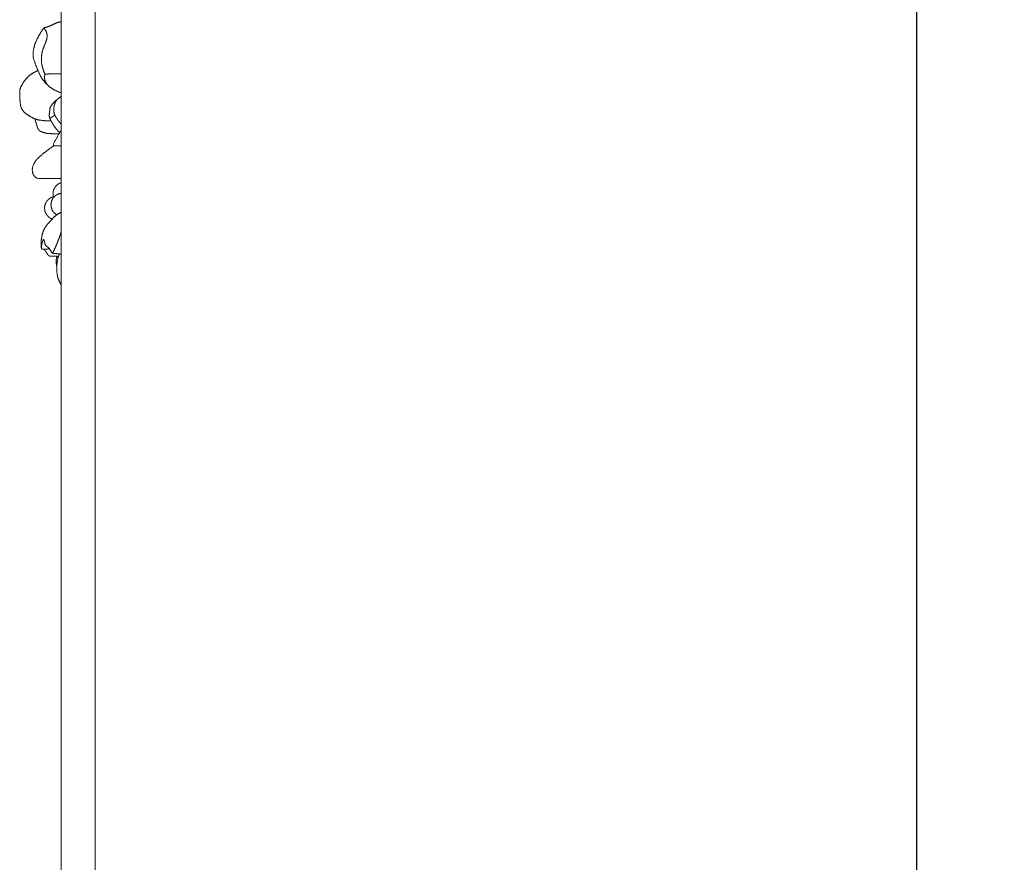
# Model space of a CAD drawing. Units: millimetres. Extents: x 5621 to 13363, y 1997 to 5322.
# Drawn here: x 6495 to 6669, y 4126 to 4274 of the extents above; entities that cross this region are included whole.
import ezdxf

# ---------------------------------------------------------------- set-up
doc = ezdxf.new("R2010")
doc.units = ezdxf.units.MM
doc.header["$PDMODE"] = 3
doc.layers.get('0').update_dxf_attribs({"lineweight": 13})
doc.layers.add('АИ_Деревянные конструкции', color=250, linetype='Continuous', lineweight=15)
doc.styles.add('style1', font='txt')
doc.dimstyles.new('1_2', dxfattribs={"dimtxt": 14, "dimasz": 6, "dimexe": 0, "dimexo": 0, "dimgap": 6, "dimtad": 1, "dimdec": 0, "dimtxsty": 'style1', "dimcen": 25, "dimclrd": 1, "dimclre": 1, "dimclrt": 1, "dimadec": 0, "dimazin": 0, "dimtfac": 1, "dimtdec": 0, "dimtmove": 0, "dimatfit": 3, "dimfxl": 1, "dimtfill": 1, "dimarcsym": 0})

# ---------------------------------------------------------------- blocks, each defined once
blk = doc.blocks.new('*D22')
at = {"layer": 'Defpoints', "color": 0, "lineweight": 50, "transparency": 16777216}
for p in [(6893.35, 4542.16), (6653.09, 2230.11), (6893.53, 2230.11)]:
    blk.add_point(p, dxfattribs=at)
at = {"layer": 'АИ_Деревянные конструкции', "color": 251, "lineweight": -2, "transparency": 16777216}
for p, q in [((6893.35, 4542.16), (6653.09, 4542.16)), ((6653.09, 4498.16), (6653.09, 2274.11)), ((6893.53, 2230.11), (6653.09, 2230.11))]:
    blk.add_line(p, q, dxfattribs=at)
at = {"layer": 'АИ_Деревянные конструкции', "color": 251, "lineweight": 50, "transparency": 16777216}
for points in [[(6645.76, 4498.16), (6660.43, 4498.16), (6653.09, 4542.16)], [(6645.76, 2274.11), (6660.43, 2274.11), (6653.09, 2230.11)]]:
    blk.add_solid(points, dxfattribs=at)
at = {"layer": 'АИ_Деревянные конструкции', "color": 251, "transparency": 16777216, "insert": (6615.71, 3386.13), "char_height": 44, "attachment_point": 5, "rotation": 90, "style": 'style1', "bg_fill": 3, "box_fill_scale": 1.1, "bg_fill_color": 256, "bg_fill_true_color": 13158600, "bg_fill_transparency": 0}
blk.add_mtext('{\\fTimes New Roman|b0|i0|c204|p18;2312}', dxfattribs=at)

msp = doc.modelspace()

# ---------------------------------------------------------------- linework, layer by layer
for p, q in [((6508.63, 2228.63), (6508.63, 4539.55)), ((6502.63, 2401.34), (6502.63, 4367.93))]:
    msp.add_line(p, q)
for points, knots in [([(6502.63, 4260.94), (6502.6, 4260.95), (6502.51, 4260.98), (6502.37, 4261.02), (6502.21, 4261.08), (6502.05, 4261.14), (6501.9, 4261.21), (6501.74, 4261.28), (6501.59, 4261.35), (6501.44, 4261.43), (6501.29, 4261.51), (6501.15, 4261.6), (6501.01, 4261.69), (6500.87, 4261.78), (6500.73, 4261.88), (6500.6, 4261.99), (6500.46, 4262.09), (6500.34, 4262.2), (6500.21, 4262.32), (6500.09, 4262.43), (6499.97, 4262.55), (6499.85, 4262.68), (6499.74, 4262.81), (6499.63, 4262.94), (6499.52, 4263.07), (6499.42, 4263.2), (6499.32, 4263.34), (6499.23, 4263.49), (6499.14, 4263.63), (6499.06, 4263.78), (6498.98, 4263.93), (6498.9, 4264.08), (6498.82, 4264.24), (6498.75, 4264.39), (6498.68, 4264.55), (6498.62, 4264.7), (6498.55, 4264.86), (6498.49, 4265.02), (6498.42, 4265.18), (6498.36, 4265.34), (6498.29, 4265.5), (6498.23, 4265.65), (6498.17, 4265.81), (6498.1, 4265.97), (6498.04, 4266.13), (6497.98, 4266.29), (6497.93, 4266.45), (6497.88, 4266.62), (6497.83, 4266.78), (6497.79, 4266.95), (6497.75, 4267.11), (6497.73, 4267.28), (6497.71, 4267.45), (6497.7, 4267.63), (6497.7, 4267.8), (6497.71, 4267.97), (6497.72, 4268.14), (6497.74, 4268.31), (6497.77, 4268.48), (6497.8, 4268.65), (6497.84, 4268.81), (6497.88, 4268.98), (6497.92, 4269.14), (6497.97, 4269.31), (6498.03, 4269.47), (6498.09, 4269.63), (6498.15, 4269.79), (6498.22, 4269.95), (6498.29, 4270.1), (6498.36, 4270.26), (6498.43, 4270.41), (6498.51, 4270.56), (6498.59, 4270.72), (6498.67, 4270.87), (6498.75, 4271.02), (6498.83, 4271.17), (6498.92, 4271.31), (6499, 4271.46), (6499.09, 4271.61), (6499.18, 4271.75), (6499.27, 4271.9), (6499.36, 4272.04), (6499.45, 4272.19), (6499.51, 4272.28), (6499.55, 4272.33)], [15.342334, 15.342334, 15.342334, 15.342334, 16, 17, 18, 19, 20, 21, 22, 23, 24, 25, 26, 27, 28, 29, 30, 31, 32, 33, 34, 35, 36, 37, 38, 39, 40, 41, 42, 43, 44, 45, 46, 47, 48, 49, 50, 51, 52, 53, 54, 55, 56, 57, 58, 59, 60, 61, 62, 63, 64, 65, 66, 67, 68, 69, 70, 71, 72, 73, 74, 75, 76, 77, 78, 79, 80, 81, 82, 83, 84, 85, 86, 87, 88, 89, 90, 91, 92, 93, 94, 95, 96, 97, 97, 97, 97]), ([(6502.63, 4273.42), (6502.6, 4273.41), (6502.52, 4273.4), (6502.4, 4273.38), (6502.27, 4273.35), (6502.15, 4273.32), (6502.02, 4273.28), (6501.9, 4273.24), (6501.78, 4273.19), (6501.66, 4273.14), (6501.54, 4273.08), (6501.42, 4273.03), (6501.31, 4272.97), (6501.19, 4272.91), (6501.07, 4272.86), (6500.95, 4272.8), (6500.83, 4272.75), (6500.71, 4272.7), (6500.59, 4272.66), (6500.47, 4272.61), (6500.35, 4272.57), (6500.22, 4272.53), (6500.1, 4272.49), (6499.98, 4272.45), (6499.85, 4272.41), (6499.73, 4272.38), (6499.57, 4272.35), (6499.59, 4272.27), (6499.7, 4272.17), (6499.78, 4272.07), (6499.86, 4271.97), (6499.93, 4271.85), (6499.99, 4271.74), (6500.04, 4271.62), (6500.09, 4271.49), (6500.12, 4271.36), (6500.14, 4271.23), (6500.16, 4271.1), (6500.16, 4270.97), (6500.16, 4270.84), (6500.15, 4270.71), (6500.13, 4270.57), (6500.11, 4270.44), (6500.08, 4270.32), (6500.05, 4270.19), (6500.01, 4270.06), (6499.97, 4269.94), (6499.92, 4269.81), (6499.88, 4269.69), (6499.83, 4269.57), (6499.77, 4269.45), (6499.72, 4269.32), (6499.67, 4269.2), (6499.62, 4269.08), (6499.57, 4268.96), (6499.52, 4268.83), (6499.48, 4268.71), (6499.44, 4268.58), (6499.4, 4268.46), (6499.37, 4268.33), (6499.33, 4268.2), (6499.3, 4268.07), (6499.28, 4267.94), (6499.25, 4267.81), (6499.23, 4267.68), (6499.21, 4267.55), (6499.2, 4267.42), (6499.18, 4267.29), (6499.17, 4267.16), (6499.17, 4267.03), (6499.16, 4266.89), (6499.16, 4266.76), (6499.17, 4266.63), (6499.17, 4266.5), (6499.18, 4266.36), (6499.19, 4266.23), (6499.21, 4266.1), (6499.23, 4265.97), (6499.25, 4265.84), (6499.27, 4265.71), (6499.3, 4265.58), (6499.33, 4265.45), (6499.37, 4265.32), (6499.41, 4265.2), (6499.45, 4265.07), (6499.49, 4264.95), (6499.53, 4264.82), (6499.58, 4264.7), (6499.63, 4264.58), (6499.68, 4264.46), (6499.74, 4264.34), (6499.78, 4264.26), (6499.8, 4264.22)], [7.171835, 7.171835, 7.171835, 7.171835, 8, 9, 10, 11, 12, 13, 14, 15, 16, 17, 18, 19, 20, 21, 22, 23, 24, 25, 26, 27, 28, 29, 30, 31, 32, 33, 34, 35, 36, 37, 38, 39, 40, 41, 42, 43, 44, 45, 46, 47, 48, 49, 50, 51, 52, 53, 54, 55, 56, 57, 58, 59, 60, 61, 62, 63, 64, 65, 66, 67, 68, 69, 70, 71, 72, 73, 74, 75, 76, 77, 78, 79, 80, 81, 82, 83, 84, 85, 86, 87, 88, 89, 90, 91, 92, 93, 94, 95, 96, 97, 97, 97, 97]), ([(6502.63, 4264.25), (6502.63, 4264.25), (6502.6, 4264.25), (6502.54, 4264.25), (6502.47, 4264.25), (6502.39, 4264.25), (6502.31, 4264.25), (6502.24, 4264.25), (6502.16, 4264.25), (6502.08, 4264.25), (6502.01, 4264.24), (6501.93, 4264.24), (6501.85, 4264.24), (6501.78, 4264.24), (6501.7, 4264.24), (6501.62, 4264.24), (6501.55, 4264.24), (6501.47, 4264.24), (6501.39, 4264.24), (6501.32, 4264.24), (6501.24, 4264.24), (6501.16, 4264.23), (6501.09, 4264.23), (6501.01, 4264.23), (6500.93, 4264.23), (6500.86, 4264.23), (6500.78, 4264.23), (6500.7, 4264.23), (6500.63, 4264.23), (6500.55, 4264.23), (6500.47, 4264.23), (6500.4, 4264.23), (6500.32, 4264.23), (6500.24, 4264.22), (6500.17, 4264.22), (6500.09, 4264.22), (6500.01, 4264.22), (6499.94, 4264.22), (6499.86, 4264.22), (6499.78, 4264.22), (6499.77, 4264.12), (6499.75, 4264.05), (6499.73, 4263.97), (6499.72, 4263.9), (6499.71, 4263.82), (6499.7, 4263.74), (6499.7, 4263.66), (6499.7, 4263.58), (6499.71, 4263.51), (6499.72, 4263.43), (6499.73, 4263.35), (6499.75, 4263.28), (6499.76, 4263.2), (6499.79, 4263.13), (6499.81, 4263.05), (6499.84, 4262.98), (6499.87, 4262.91), (6499.9, 4262.84), (6499.94, 4262.77), (6499.98, 4262.7), (6500.02, 4262.63), (6500.06, 4262.57), (6500.1, 4262.5), (6500.15, 4262.44), (6500.19, 4262.38), (6500.24, 4262.32), (6500.29, 4262.26), (6500.35, 4262.2), (6500.38, 4262.16), (6500.4, 4262.15)], [30.822804, 30.822804, 30.822804, 30.822804, 31, 32, 33, 34, 35, 36, 37, 38, 39, 40, 41, 42, 43, 44, 45, 46, 47, 48, 49, 50, 51, 52, 53, 54, 55, 56, 57, 58, 59, 60, 61, 62, 63, 64, 65, 66, 67, 68, 69, 70, 71, 72, 73, 74, 75, 76, 77, 78, 79, 80, 81, 82, 83, 84, 85, 86, 87, 88, 89, 90, 91, 92, 93, 94, 95, 96, 97, 97, 97, 97]), ([(6502.38, 4253.87), (6502.36, 4253.89), (6502.32, 4253.93), (6502.26, 4254), (6502.2, 4254.06), (6502.14, 4254.13), (6502.09, 4254.19), (6502.03, 4254.26), (6501.97, 4254.32), (6501.92, 4254.39), (6501.86, 4254.46), (6501.81, 4254.53), (6501.76, 4254.6), (6501.7, 4254.66), (6501.65, 4254.73), (6501.6, 4254.8), (6501.55, 4254.88), (6501.5, 4254.95), (6501.45, 4255.02), (6501.4, 4255.09), (6501.35, 4255.16), (6501.31, 4255.24), (6501.26, 4255.31), (6501.21, 4255.38), (6501.17, 4255.46), (6501.12, 4255.53), (6501.08, 4255.6), (6501.03, 4255.68), (6500.99, 4255.75), (6500.94, 4255.83), (6500.9, 4255.9), (6500.85, 4255.98), (6500.81, 4256.06), (6500.77, 4256.13), (6500.73, 4256.21), (6500.7, 4256.29), (6500.66, 4256.37), (6500.63, 4256.45), (6500.61, 4256.54), (6500.58, 4256.62), (6500.56, 4256.7), (6500.55, 4256.79), (6500.54, 4256.88), (6500.53, 4256.97), (6500.53, 4257.05), (6500.54, 4257.14), (6500.55, 4257.23), (6500.57, 4257.31), (6500.58, 4257.4), (6500.6, 4257.49), (6500.6, 4257.57), (6500.61, 4257.66), (6500.62, 4257.75), (6500.62, 4257.84), (6500.63, 4257.92), (6500.64, 4258.01), (6500.65, 4258.1), (6500.67, 4258.18), (6500.69, 4258.27), (6500.72, 4258.35), (6500.76, 4258.43), (6500.8, 4258.51), (6500.84, 4258.58), (6500.88, 4258.66), (6500.93, 4258.73), (6500.98, 4258.8), (6501.03, 4258.87), (6501.09, 4258.94), (6501.14, 4259), (6501.2, 4259.07), (6501.26, 4259.13), (6501.32, 4259.2), (6501.38, 4259.26), (6501.44, 4259.32), (6501.5, 4259.38), (6501.57, 4259.44), (6501.63, 4259.5), (6501.7, 4259.55), (6501.76, 4259.61), (6501.83, 4259.66), (6501.9, 4259.72), (6501.96, 4259.77), (6502.03, 4259.82), (6502.1, 4259.88), (6502.17, 4259.93), (6502.24, 4259.98), (6502.31, 4260.04), (6502.37, 4260.09), (6502.44, 4260.15), (6502.5, 4260.21), (6502.56, 4260.27), (6502.6, 4260.32), (6502.63, 4260.35), (6502.63, 4260.35)], [0, 0, 0, 0, 1, 2, 3, 4, 5, 6, 7, 8, 9, 10, 11, 12, 13, 14, 15, 16, 17, 18, 19, 20, 21, 22, 23, 24, 25, 26, 27, 28, 29, 30, 31, 32, 33, 34, 35, 36, 37, 38, 39, 40, 41, 42, 43, 44, 45, 46, 47, 48, 49, 50, 51, 52, 53, 54, 55, 56, 57, 58, 59, 60, 61, 62, 63, 64, 65, 66, 67, 68, 69, 70, 71, 72, 73, 74, 75, 76, 77, 78, 79, 80, 81, 82, 83, 84, 85, 86, 87, 88, 89, 90, 90.27161, 90.27161, 90.27161, 90.27161]), ([(6502.63, 4255.4), (6502.63, 4255.4), (6502.62, 4255.41), (6502.61, 4255.42), (6502.6, 4255.44), (6502.58, 4255.46), (6502.56, 4255.48), (6502.55, 4255.5), (6502.53, 4255.52), (6502.51, 4255.54), (6502.5, 4255.56), (6502.48, 4255.58), (6502.47, 4255.6), (6502.45, 4255.62), (6502.43, 4255.64), (6502.42, 4255.66), (6502.4, 4255.68), (6502.38, 4255.7), (6502.37, 4255.72), (6502.35, 4255.74), (6502.34, 4255.76), (6502.32, 4255.78), (6502.31, 4255.8), (6502.29, 4255.82), (6502.27, 4255.84), (6502.26, 4255.86), (6502.24, 4255.88), (6502.23, 4255.9), (6502.21, 4255.93), (6502.2, 4255.95), (6502.18, 4255.97), (6502.17, 4255.99), (6502.15, 4256.01), (6502.13, 4256.03), (6502.12, 4256.05), (6502.1, 4256.07), (6502.09, 4256.09), (6502.07, 4256.11), (6502.06, 4256.13), (6502.04, 4256.16), (6502.03, 4256.18), (6502.01, 4256.2), (6502, 4256.22), (6501.98, 4256.24), (6501.97, 4256.26), (6501.96, 4256.28), (6501.94, 4256.3), (6501.93, 4256.33), (6501.91, 4256.35), (6501.9, 4256.37), (6501.88, 4256.39), (6501.87, 4256.41), (6501.85, 4256.43), (6501.84, 4256.45), (6501.83, 4256.48), (6501.81, 4256.5), (6501.8, 4256.52), (6501.78, 4256.54), (6501.77, 4256.56), (6501.75, 4256.58), (6501.74, 4256.61), (6501.73, 4256.63), (6501.71, 4256.65), (6501.7, 4256.67), (6501.69, 4256.69), (6501.67, 4256.72), (6501.66, 4256.74), (6501.64, 4256.76), (6501.63, 4256.78), (6501.62, 4256.8), (6501.6, 4256.83), (6501.59, 4256.85), (6501.58, 4256.87), (6501.56, 4256.89), (6501.55, 4256.92), (6501.54, 4256.94), (6501.52, 4256.96), (6501.52, 4256.97), (6501.51, 4256.98)], [21.836367, 21.836367, 21.836367, 21.836367, 22, 23, 24, 25, 26, 27, 28, 29, 30, 31, 32, 33, 34, 35, 36, 37, 38, 39, 40, 41, 42, 43, 44, 45, 46, 47, 48, 49, 50, 51, 52, 53, 54, 55, 56, 57, 58, 59, 60, 61, 62, 63, 64, 65, 66, 67, 68, 69, 70, 71, 72, 73, 74, 75, 76, 77, 78, 79, 80, 81, 82, 83, 84, 85, 86, 87, 88, 89, 90, 91, 92, 93, 94, 95, 96, 97, 97, 97, 97]), ([(6502.63, 4251.6), (6502.62, 4251.6), (6502.53, 4251.6), (6502.38, 4251.6), (6502.16, 4251.6), (6501.95, 4251.61), (6501.73, 4251.6), (6501.53, 4251.62), (6501.26, 4251.56), (6501.27, 4251.85), (6501.31, 4252.04), (6501.42, 4252.24), (6501.53, 4252.43), (6501.64, 4252.62), (6501.75, 4252.81), (6501.86, 4253), (6501.97, 4253.19), (6502.08, 4253.37), (6502.2, 4253.56), (6502.31, 4253.75), (6502.42, 4253.94), (6502.53, 4254.13), (6502.6, 4254.25), (6502.63, 4254.31)], [27.8209, 27.8209, 27.8209, 27.8209, 28, 29, 30, 31, 32, 33, 34, 35, 36, 37, 38, 39, 40, 41, 42, 43, 44, 45, 46, 47, 47.957992, 47.957992, 47.957992, 47.957992]), ([(6502.63, 4245.84), (6502.62, 4245.84), (6502.54, 4245.84), (6502.4, 4245.84), (6502.21, 4245.84), (6502.03, 4245.85), (6501.85, 4245.85), (6501.66, 4245.85), (6501.48, 4245.85), (6501.3, 4245.85), (6501.11, 4245.85), (6500.93, 4245.84), (6500.75, 4245.84), (6500.56, 4245.83), (6500.38, 4245.83), (6500.2, 4245.82), (6500.01, 4245.82), (6499.83, 4245.82), (6499.65, 4245.82), (6499.46, 4245.82), (6499.28, 4245.82), (6499.1, 4245.83), (6498.91, 4245.84), (6498.73, 4245.86), (6498.55, 4245.88), (6498.37, 4245.93), (6498.2, 4245.99), (6498.05, 4246.1), (6497.92, 4246.24), (6497.82, 4246.4), (6497.74, 4246.56), (6497.67, 4246.74), (6497.62, 4246.92), (6497.58, 4247.1), (6497.56, 4247.29), (6497.56, 4247.47), (6497.58, 4247.66), (6497.61, 4247.84), (6497.67, 4248.02), (6497.73, 4248.2), (6497.81, 4248.37), (6497.89, 4248.54), (6497.99, 4248.7), (6498.09, 4248.85), (6498.2, 4249), (6498.32, 4249.14), (6498.44, 4249.28), (6498.57, 4249.42), (6498.7, 4249.55), (6498.83, 4249.68), (6498.97, 4249.8), (6499.11, 4249.92), (6499.25, 4250.04), (6499.39, 4250.16), (6499.54, 4250.28), (6499.68, 4250.39), (6499.83, 4250.5), (6499.98, 4250.61), (6500.12, 4250.72), (6500.27, 4250.83), (6500.42, 4250.94), (6500.57, 4251.05), (6500.72, 4251.16), (6500.87, 4251.27), (6501.01, 4251.38), (6501.16, 4251.49), (6501.26, 4251.57), (6501.31, 4251.6)], [32.722358, 32.722358, 32.722358, 32.722358, 33, 34, 35, 36, 37, 38, 39, 40, 41, 42, 43, 44, 45, 46, 47, 48, 49, 50, 51, 52, 53, 54, 55, 56, 57, 58, 59, 60, 61, 62, 63, 64, 65, 66, 67, 68, 69, 70, 71, 72, 73, 74, 75, 76, 77, 78, 79, 80, 81, 82, 83, 84, 85, 86, 87, 88, 89, 90, 91, 92, 93, 94, 95, 96, 97, 97, 97, 97]), ([(6501.32, 4242.53), (6501.32, 4242.55), (6501.31, 4242.58), (6501.29, 4242.64), (6501.28, 4242.69), (6501.26, 4242.75), (6501.25, 4242.8), (6501.24, 4242.85), (6501.23, 4242.91), (6501.23, 4242.97), (6501.22, 4243.02), (6501.22, 4243.08), (6501.21, 4243.13), (6501.21, 4243.19), (6501.21, 4243.25), (6501.22, 4243.3), (6501.22, 4243.36), (6501.22, 4243.41), (6501.23, 4243.47), (6501.24, 4243.52), (6501.25, 4243.58), (6501.26, 4243.63), (6501.28, 4243.69), (6501.29, 4243.74), (6501.31, 4243.8), (6501.33, 4243.85), (6501.35, 4243.9), (6501.37, 4243.95), (6501.39, 4244), (6501.41, 4244.05), (6501.44, 4244.1), (6501.46, 4244.15), (6501.49, 4244.2), (6501.52, 4244.25), (6501.55, 4244.3), (6501.58, 4244.34), (6501.61, 4244.39), (6501.65, 4244.43), (6501.68, 4244.48), (6501.72, 4244.52), (6501.76, 4244.56), (6501.79, 4244.6), (6501.83, 4244.64), (6501.87, 4244.68), (6501.91, 4244.71), (6501.96, 4244.75), (6502, 4244.78), (6502.04, 4244.82), (6502.09, 4244.85), (6502.13, 4244.88), (6502.18, 4244.91), (6502.23, 4244.94), (6502.28, 4244.96), (6502.33, 4244.99), (6502.38, 4245.01), (6502.43, 4245.04), (6502.48, 4245.06), (6502.53, 4245.08), (6502.58, 4245.09), (6502.61, 4245.11), (6502.63, 4245.11)], [0, 0, 0, 0, 1, 2, 3, 4, 5, 6, 7, 8, 9, 10, 11, 12, 13, 14, 15, 16, 17, 18, 19, 20, 21, 22, 23, 24, 25, 26, 27, 28, 29, 30, 31, 32, 33, 34, 35, 36, 37, 38, 39, 40, 41, 42, 43, 44, 45, 46, 47, 48, 49, 50, 51, 52, 53, 54, 55, 56, 57, 57.978329, 57.978329, 57.978329, 57.978329]), ([(6501.88, 4239.47), (6501.86, 4239.48), (6501.82, 4239.5), (6501.76, 4239.54), (6501.7, 4239.57), (6501.65, 4239.61), (6501.59, 4239.65), (6501.54, 4239.69), (6501.49, 4239.74), (6501.44, 4239.78), (6501.39, 4239.83), (6501.34, 4239.88), (6501.3, 4239.93), (6501.26, 4239.98), (6501.22, 4240.04), (6501.18, 4240.1), (6501.14, 4240.15), (6501.11, 4240.21), (6501.08, 4240.27), (6501.05, 4240.34), (6501.02, 4240.4), (6501, 4240.46), (6500.97, 4240.53), (6500.95, 4240.59), (6500.93, 4240.66), (6500.92, 4240.72), (6500.9, 4240.79), (6500.89, 4240.86), (6500.88, 4240.92), (6500.87, 4240.99), (6500.86, 4241.06), (6500.86, 4241.13), (6500.85, 4241.2), (6500.85, 4241.27), (6500.85, 4241.33), (6500.86, 4241.4), (6500.86, 4241.47), (6500.87, 4241.54), (6500.88, 4241.61), (6500.9, 4241.67), (6500.91, 4241.74), (6500.93, 4241.81), (6500.95, 4241.87), (6500.97, 4241.94), (6501, 4242), (6501.03, 4242.06), (6501.05, 4242.13), (6501.09, 4242.19), (6501.12, 4242.24), (6501.16, 4242.3), (6501.19, 4242.36), (6501.23, 4242.42), (6501.27, 4242.47), (6501.32, 4242.52), (6501.36, 4242.57), (6501.41, 4242.62), (6501.46, 4242.67), (6501.5, 4242.72), (6501.56, 4242.76), (6501.61, 4242.81), (6501.66, 4242.85), (6501.72, 4242.89), (6501.77, 4242.93), (6501.83, 4242.96), (6501.89, 4243), (6501.95, 4243.03), (6502.01, 4243.06), (6502.07, 4243.09), (6502.13, 4243.11), (6502.19, 4243.14), (6502.25, 4243.16), (6502.32, 4243.18), (6502.38, 4243.2), (6502.45, 4243.21), (6502.52, 4243.22), (6502.58, 4243.23), (6502.62, 4243.24), (6502.63, 4243.24)], [0, 0, 0, 0, 1, 2, 3, 4, 5, 6, 7, 8, 9, 10, 11, 12, 13, 14, 15, 16, 17, 18, 19, 20, 21, 22, 23, 24, 25, 26, 27, 28, 29, 30, 31, 32, 33, 34, 35, 36, 37, 38, 39, 40, 41, 42, 43, 44, 45, 46, 47, 48, 49, 50, 51, 52, 53, 54, 55, 56, 57, 58, 59, 60, 61, 62, 63, 64, 65, 66, 67, 68, 69, 70, 71, 72, 73, 74, 74.74248, 74.74248, 74.74248, 74.74248]), ([(6500.59, 4233.47), (6500.56, 4233.46), (6500.48, 4233.46), (6500.38, 4233.45), (6500.27, 4233.44), (6500.16, 4233.43), (6500.05, 4233.43), (6499.94, 4233.42), (6499.83, 4233.42), (6499.72, 4233.42), (6499.61, 4233.42), (6499.5, 4233.42), (6499.39, 4233.42), (6499.28, 4233.42), (6499.16, 4233.42), (6499.18, 4233.56), (6499.15, 4233.66), (6499.14, 4233.77), (6499.13, 4233.88), (6499.12, 4233.99), (6499.11, 4234.11), (6499.11, 4234.22), (6499.1, 4234.33), (6499.11, 4234.44), (6499.11, 4234.55), (6499.11, 4234.66), (6499.12, 4234.78), (6499.13, 4234.89), (6499.14, 4235), (6499.15, 4235.11), (6499.17, 4235.22), (6499.18, 4235.33), (6499.2, 4235.44), (6499.22, 4235.55), (6499.24, 4235.66), (6499.26, 4235.77), (6499.28, 4235.88), (6499.31, 4235.99), (6499.34, 4236.1), (6499.37, 4236.2), (6499.4, 4236.31), (6499.43, 4236.42), (6499.47, 4236.52), (6499.51, 4236.62), (6499.55, 4236.73), (6499.6, 4236.83), (6499.65, 4236.93), (6499.7, 4237.03), (6499.75, 4237.12), (6499.81, 4237.22), (6499.87, 4237.31), (6499.93, 4237.4), (6500, 4237.5), (6500.06, 4237.58), (6500.13, 4237.67), (6500.2, 4237.76), (6500.27, 4237.84), (6500.34, 4237.93), (6500.41, 4238.01), (6500.49, 4238.09), (6500.56, 4238.18), (6500.64, 4238.26), (6500.71, 4238.34), (6500.79, 4238.42), (6500.86, 4238.5), (6500.94, 4238.58), (6501.01, 4238.66), (6501.09, 4238.75), (6501.16, 4238.83), (6501.24, 4238.91), (6501.32, 4238.99), (6501.39, 4239.06), (6501.47, 4239.14), (6501.56, 4239.21), (6501.64, 4239.29), (6501.72, 4239.36), (6501.81, 4239.42), (6501.9, 4239.49), (6501.99, 4239.55), (6502.09, 4239.61), (6502.18, 4239.66), (6502.28, 4239.72), (6502.37, 4239.77), (6502.47, 4239.83), (6502.55, 4239.87), (6502.61, 4239.9), (6502.63, 4239.92)], [0, 0, 0, 0, 1, 2, 3, 4, 5, 6, 7, 8, 9, 10, 11, 12, 13, 14, 15, 16, 17, 18, 19, 20, 21, 22, 23, 24, 25, 26, 27, 28, 29, 30, 31, 32, 33, 34, 35, 36, 37, 38, 39, 40, 41, 42, 43, 44, 45, 46, 47, 48, 49, 50, 51, 52, 53, 54, 55, 56, 57, 58, 59, 60, 61, 62, 63, 64, 65, 66, 67, 68, 69, 70, 71, 72, 73, 74, 75, 76, 77, 78, 79, 80, 81, 82, 83, 83.706643, 83.706643, 83.706643, 83.706643]), ([(6501.12, 4232.72), (6501.13, 4232.74), (6501.16, 4232.79), (6501.2, 4232.86), (6501.24, 4232.94), (6501.27, 4233.01), (6501.31, 4233.09), (6501.35, 4233.16), (6501.38, 4233.24), (6501.42, 4233.32), (6501.46, 4233.39), (6501.49, 4233.47), (6501.53, 4233.54), (6501.56, 4233.62), (6501.6, 4233.69), (6501.63, 4233.77), (6501.67, 4233.85), (6501.7, 4233.92), (6501.73, 4234), (6501.77, 4234.08), (6501.8, 4234.15), (6501.83, 4234.23), (6501.86, 4234.31), (6501.9, 4234.39), (6501.93, 4234.46), (6501.96, 4234.54), (6501.99, 4234.62), (6502.02, 4234.7), (6502.05, 4234.77), (6502.08, 4234.85), (6502.11, 4234.93), (6502.14, 4235.01), (6502.17, 4235.09), (6502.2, 4235.16), (6502.23, 4235.24), (6502.26, 4235.32), (6502.29, 4235.4), (6502.32, 4235.48), (6502.35, 4235.56), (6502.37, 4235.64), (6502.4, 4235.72), (6502.43, 4235.8), (6502.45, 4235.88), (6502.48, 4235.96), (6502.51, 4236.03), (6502.53, 4236.11), (6502.56, 4236.19), (6502.58, 4236.27), (6502.61, 4236.35), (6502.62, 4236.41), (6502.63, 4236.43)], [0, 0, 0, 0, 1, 2, 3, 4, 5, 6, 7, 8, 9, 10, 11, 12, 13, 14, 15, 16, 17, 18, 19, 20, 21, 22, 23, 24, 25, 26, 27, 28, 29, 30, 31, 32, 33, 34, 35, 36, 37, 38, 39, 40, 41, 42, 43, 44, 45, 46, 47, 47.977777, 47.977777, 47.977777, 47.977777]), ([(6502.63, 4232.55), (6502.63, 4232.55), (6502.6, 4232.55), (6502.53, 4232.56), (6502.44, 4232.56), (6502.35, 4232.57), (6502.26, 4232.58), (6502.17, 4232.59), (6502.08, 4232.6), (6501.99, 4232.61), (6501.9, 4232.62), (6501.81, 4232.63), (6501.72, 4232.63), (6501.63, 4232.64), (6501.54, 4232.64), (6501.45, 4232.64), (6501.36, 4232.64), (6501.27, 4232.65), (6501.19, 4232.68), (6501.11, 4232.72), (6501.04, 4232.78), (6500.98, 4232.86), (6500.93, 4232.93), (6500.88, 4233.01), (6500.83, 4233.09), (6500.79, 4233.17), (6500.74, 4233.25), (6500.69, 4233.32), (6500.64, 4233.4), (6500.59, 4233.47), (6500.53, 4233.55), (6500.47, 4233.61), (6500.4, 4233.68), (6500.33, 4233.74), (6500.26, 4233.79), (6500.19, 4233.85), (6500.12, 4233.9), (6500.05, 4233.96), (6499.98, 4234.02), (6499.92, 4234.09), (6499.86, 4234.16), (6499.8, 4234.23), (6499.77, 4234.32), (6499.75, 4234.41), (6499.74, 4234.5), (6499.74, 4234.59), (6499.73, 4234.68), (6499.72, 4234.78), (6499.69, 4234.86), (6499.65, 4234.95), (6499.6, 4235.02), (6499.54, 4235.09), (6499.47, 4235.16), (6499.46, 4235.03), (6499.43, 4234.96), (6499.4, 4234.87), (6499.37, 4234.78), (6499.34, 4234.69), (6499.31, 4234.61), (6499.28, 4234.52), (6499.26, 4234.43), (6499.23, 4234.34), (6499.22, 4234.25), (6499.21, 4234.16), (6499.2, 4234.07), (6499.2, 4233.98), (6499.19, 4233.88), (6499.19, 4233.79), (6499.19, 4233.7), (6499.19, 4233.61), (6499.19, 4233.51), (6499.19, 4233.45), (6499.19, 4233.42)], [27.904209, 27.904209, 27.904209, 27.904209, 28, 29, 30, 31, 32, 33, 34, 35, 36, 37, 38, 39, 40, 41, 42, 43, 44, 45, 46, 47, 48, 49, 50, 51, 52, 53, 54, 55, 56, 57, 58, 59, 60, 61, 62, 63, 64, 65, 66, 67, 68, 69, 70, 71, 72, 73, 74, 75, 76, 77, 78, 79, 80, 81, 82, 83, 84, 85, 86, 87, 88, 89, 90, 91, 92, 93, 94, 95, 96, 97, 97, 97, 97]), ([(6502.63, 4227.13), (6502.63, 4227.13), (6502.61, 4227.17), (6502.56, 4227.25), (6502.5, 4227.36), (6502.44, 4227.48), (6502.38, 4227.6), (6502.32, 4227.71), (6502.27, 4227.83), (6502.22, 4227.95), (6502.17, 4228.07), (6502.13, 4228.2), (6502.09, 4228.32), (6502.05, 4228.45), (6502.02, 4228.57), (6501.99, 4228.7), (6501.97, 4228.83), (6501.94, 4228.96), (6501.92, 4229.09), (6501.91, 4229.22), (6501.9, 4229.35), (6501.88, 4229.48), (6501.88, 4229.61), (6501.87, 4229.74), (6501.87, 4229.88), (6501.87, 4230.01), (6501.87, 4230.14), (6501.87, 4230.27), (6501.87, 4230.4), (6501.88, 4230.53), (6501.89, 4230.66), (6501.9, 4230.79), (6501.91, 4230.92), (6501.93, 4231.05), (6501.94, 4231.18), (6501.96, 4231.31), (6501.99, 4231.44), (6502.01, 4231.57), (6502.04, 4231.7), (6502.07, 4231.83), (6502.1, 4231.95), (6502.14, 4232.08), (6502.17, 4232.21), (6502.21, 4232.33), (6502.26, 4232.45), (6502.29, 4232.54), (6502.3, 4232.58)], [53.919922, 53.919922, 53.919922, 53.919922, 54, 55, 56, 57, 58, 59, 60, 61, 62, 63, 64, 65, 66, 67, 68, 69, 70, 71, 72, 73, 74, 75, 76, 77, 78, 79, 80, 81, 82, 83, 84, 85, 86, 87, 88, 89, 90, 91, 92, 93, 94, 95, 96, 97, 97, 97, 97])]:
    msp.add_open_spline(points, degree=3, knots=knots)
for points in [[(6500.85, 4255.98), (6500.8, 4255.98), (6500.71, 4255.98), (6500.57, 4255.98), (6500.42, 4255.98), (6500.28, 4255.99), (6500.14, 4255.99), (6499.99, 4256), (6499.85, 4256.01), (6499.71, 4256.02), (6499.56, 4256.03), (6499.42, 4256.05), (6499.28, 4256.06), (6499.14, 4256.08), (6498.99, 4256.1), (6498.85, 4256.12), (6498.71, 4256.14), (6498.57, 4256.17), (6498.43, 4256.2), (6498.29, 4256.24), (6498.15, 4256.28), (6498.02, 4256.33), (6497.89, 4256.38), (6497.76, 4256.45), (6497.63, 4256.52), (6497.51, 4256.59), (6497.38, 4256.66), (6497.26, 4256.73), (6497.13, 4256.8), (6497.01, 4256.87), (6496.88, 4256.94), (6496.76, 4257.02), (6496.64, 4257.1), (6496.52, 4257.18), (6496.4, 4257.27), (6496.29, 4257.36), (6496.19, 4257.46), (6496.08, 4257.56), (6495.99, 4257.67), (6495.89, 4257.78), (6495.81, 4257.9), (6495.74, 4258.02), (6495.67, 4258.15), (6495.62, 4258.29), (6495.57, 4258.43), (6495.53, 4258.57), (6495.5, 4258.71), (6495.48, 4258.86), (6495.46, 4259), (6495.44, 4259.15), (6495.42, 4259.29), (6495.41, 4259.44), (6495.4, 4259.58), (6495.39, 4259.73), (6495.38, 4259.87), (6495.37, 4260.02), (6495.37, 4260.17), (6495.36, 4260.31), (6495.35, 4260.46), (6495.35, 4260.6), (6495.35, 4260.75), (6495.34, 4260.9), (6495.34, 4261.04), (6495.35, 4261.19), (6495.36, 4261.33), (6495.38, 4261.48), (6495.41, 4261.62), (6495.46, 4261.76), (6495.51, 4261.9), (6495.58, 4262.03), (6495.65, 4262.16), (6495.72, 4262.28), (6495.79, 4262.41), (6495.87, 4262.53), (6495.95, 4262.65), (6496.03, 4262.78), (6496.11, 4262.9), (6496.19, 4263.01), (6496.28, 4263.13), (6496.37, 4263.24), (6496.46, 4263.36), (6496.55, 4263.47), (6496.65, 4263.57), (6496.75, 4263.68), (6496.86, 4263.78), (6496.96, 4263.88), (6497.07, 4263.97), (6497.19, 4264.06), (6497.3, 4264.14), (6497.42, 4264.23), (6497.54, 4264.31), (6497.66, 4264.38), (6497.79, 4264.45), (6497.91, 4264.52), (6498.04, 4264.59), (6498.17, 4264.65), (6498.3, 4264.71), (6498.43, 4264.77), (6498.52, 4264.8), (6498.57, 4264.82)], [(6500.65, 4256.41), (6500.66, 4256.42), (6500.68, 4256.43), (6500.72, 4256.46), (6500.75, 4256.48), (6500.78, 4256.5), (6500.82, 4256.52), (6500.85, 4256.54), (6500.88, 4256.57), (6500.92, 4256.59), (6500.95, 4256.61), (6500.99, 4256.63), (6501.02, 4256.66), (6501.05, 4256.68), (6501.09, 4256.7), (6501.12, 4256.72), (6501.15, 4256.75), (6501.19, 4256.77), (6501.22, 4256.79), (6501.26, 4256.81), (6501.29, 4256.83), (6501.32, 4256.86), (6501.36, 4256.88), (6501.39, 4256.9), (6501.42, 4256.92), (6501.46, 4256.95), (6501.49, 4256.97), (6501.51, 4256.99), (6501.49, 4257.04), (6501.48, 4257.07), (6501.47, 4257.11), (6501.45, 4257.15), (6501.44, 4257.19), (6501.43, 4257.23), (6501.42, 4257.27), (6501.41, 4257.31), (6501.4, 4257.35), (6501.39, 4257.39), (6501.39, 4257.43), (6501.38, 4257.47), (6501.37, 4257.51), (6501.36, 4257.55), (6501.36, 4257.59), (6501.35, 4257.63), (6501.35, 4257.67), (6501.34, 4257.71), (6501.34, 4257.76), (6501.34, 4257.8), (6501.33, 4257.84), (6501.33, 4257.88), (6501.33, 4257.92), (6501.33, 4257.96), (6501.33, 4258), (6501.33, 4258.04), (6501.33, 4258.08), (6501.33, 4258.12), (6501.34, 4258.16), (6501.34, 4258.21), (6501.34, 4258.25), (6501.35, 4258.29), (6501.35, 4258.33), (6501.36, 4258.37), (6501.36, 4258.41), (6501.37, 4258.45), (6501.38, 4258.49), (6501.38, 4258.53), (6501.39, 4258.57), (6501.4, 4258.61), (6501.41, 4258.65), (6501.42, 4258.69), (6501.43, 4258.73), (6501.44, 4258.77), (6501.45, 4258.81), (6501.46, 4258.85), (6501.48, 4258.89), (6501.49, 4258.93), (6501.5, 4258.96), (6501.52, 4259), (6501.53, 4259.04), (6501.55, 4259.08), (6501.56, 4259.12), (6501.58, 4259.15), (6501.6, 4259.19), (6501.62, 4259.23), (6501.63, 4259.26), (6501.65, 4259.3), (6501.67, 4259.34), (6501.69, 4259.37), (6501.71, 4259.41), (6501.73, 4259.44), (6501.75, 4259.48), (6501.77, 4259.51), (6501.79, 4259.55), (6501.82, 4259.58), (6501.84, 4259.62), (6501.86, 4259.65), (6501.89, 4259.68), (6501.91, 4259.72), (6501.93, 4259.74), (6501.93, 4259.75)], [(6502.29, 4253.71), (6502.27, 4253.71), (6502.23, 4253.71), (6502.17, 4253.72), (6502.11, 4253.72), (6502.05, 4253.72), (6501.99, 4253.72), (6501.93, 4253.72), (6501.87, 4253.72), (6501.81, 4253.72), (6501.75, 4253.72), (6501.69, 4253.72), (6501.63, 4253.72), (6501.57, 4253.73), (6501.51, 4253.73), (6501.45, 4253.73), (6501.4, 4253.73), (6501.34, 4253.73), (6501.28, 4253.73), (6501.22, 4253.73), (6501.16, 4253.73), (6501.1, 4253.73), (6501.04, 4253.73), (6500.98, 4253.73), (6500.92, 4253.73), (6500.86, 4253.74), (6500.8, 4253.74), (6500.74, 4253.74), (6500.68, 4253.74), (6500.62, 4253.74), (6500.56, 4253.74), (6500.5, 4253.75), (6500.45, 4253.75), (6500.39, 4253.76), (6500.33, 4253.76), (6500.27, 4253.77), (6500.21, 4253.78), (6500.15, 4253.78), (6500.09, 4253.79), (6500.03, 4253.8), (6499.97, 4253.82), (6499.92, 4253.83), (6499.86, 4253.84), (6499.8, 4253.86), (6499.74, 4253.87), (6499.69, 4253.89), (6499.63, 4253.91), (6499.57, 4253.92), (6499.52, 4253.94), (6499.46, 4253.96), (6499.4, 4253.98), (6499.35, 4254), (6499.29, 4254.02), (6499.24, 4254.05), (6499.18, 4254.07), (6499.13, 4254.09), (6499.07, 4254.12), (6499.02, 4254.14), (6498.97, 4254.17), (6498.91, 4254.2), (6498.86, 4254.23), (6498.82, 4254.27), (6498.77, 4254.3), (6498.73, 4254.35), (6498.69, 4254.39), (6498.65, 4254.44), (6498.62, 4254.49), (6498.59, 4254.54), (6498.56, 4254.59), (6498.53, 4254.65), (6498.51, 4254.7), (6498.49, 4254.76), (6498.47, 4254.82), (6498.45, 4254.88), (6498.43, 4254.93), (6498.42, 4254.99), (6498.4, 4255.05), (6498.38, 4255.11), (6498.37, 4255.17), (6498.35, 4255.23), (6498.33, 4255.28), (6498.31, 4255.34), (6498.3, 4255.4), (6498.28, 4255.46), (6498.26, 4255.52), (6498.25, 4255.57), (6498.23, 4255.63), (6498.21, 4255.69), (6498.19, 4255.75), (6498.18, 4255.81), (6498.16, 4255.86), (6498.14, 4255.92), (6498.13, 4255.98), (6498.11, 4256.04), (6498.09, 4256.1), (6498.07, 4256.15), (6498.06, 4256.21), (6498.04, 4256.27), (6498.03, 4256.31), (6498.02, 4256.33)], [(6501.06, 4238.71), (6501.04, 4238.72), (6501.01, 4238.73), (6500.96, 4238.75), (6500.91, 4238.78), (6500.86, 4238.8), (6500.81, 4238.82), (6500.77, 4238.85), (6500.72, 4238.88), (6500.68, 4238.91), (6500.63, 4238.94), (6500.59, 4238.97), (6500.55, 4239), (6500.5, 4239.03), (6500.46, 4239.07), (6500.42, 4239.1), (6500.38, 4239.14), (6500.34, 4239.18), (6500.31, 4239.22), (6500.27, 4239.25), (6500.23, 4239.3), (6500.2, 4239.34), (6500.17, 4239.38), (6500.13, 4239.42), (6500.1, 4239.46), (6500.07, 4239.51), (6500.04, 4239.55), (6500.01, 4239.6), (6499.99, 4239.65), (6499.96, 4239.69), (6499.93, 4239.74), (6499.91, 4239.79), (6499.89, 4239.84), (6499.87, 4239.89), (6499.85, 4239.94), (6499.83, 4239.99), (6499.81, 4240.04), (6499.8, 4240.1), (6499.78, 4240.15), (6499.77, 4240.2), (6499.76, 4240.25), (6499.75, 4240.31), (6499.74, 4240.36), (6499.74, 4240.41), (6499.73, 4240.47), (6499.73, 4240.52), (6499.72, 4240.58), (6499.72, 4240.63), (6499.72, 4240.69), (6499.73, 4240.74), (6499.73, 4240.79), (6499.73, 4240.85), (6499.74, 4240.9), (6499.75, 4240.96), (6499.76, 4241.01), (6499.77, 4241.06), (6499.78, 4241.12), (6499.79, 4241.17), (6499.81, 4241.22), (6499.82, 4241.27), (6499.84, 4241.32), (6499.86, 4241.38), (6499.88, 4241.43), (6499.9, 4241.48), (6499.92, 4241.52), (6499.94, 4241.57), (6499.97, 4241.62), (6500, 4241.67), (6500.02, 4241.72), (6500.05, 4241.76), (6500.08, 4241.81), (6500.11, 4241.85), (6500.14, 4241.89), (6500.18, 4241.94), (6500.21, 4241.98), (6500.25, 4242.02), (6500.28, 4242.06), (6500.32, 4242.1), (6500.36, 4242.13), (6500.4, 4242.17), (6500.44, 4242.21), (6500.48, 4242.24), (6500.52, 4242.27), (6500.57, 4242.3), (6500.61, 4242.33), (6500.66, 4242.36), (6500.7, 4242.39), (6500.75, 4242.42), (6500.8, 4242.44), (6500.84, 4242.47), (6500.89, 4242.49), (6500.94, 4242.51), (6500.99, 4242.53), (6501.04, 4242.55), (6501.09, 4242.57), (6501.14, 4242.58), (6501.19, 4242.6), (6501.24, 4242.61), (6501.28, 4242.62), (6501.29, 4242.63)], [(6499.59, 4233.42), (6499.59, 4233.41), (6499.61, 4233.39), (6499.63, 4233.37), (6499.66, 4233.35), (6499.68, 4233.33), (6499.7, 4233.3), (6499.73, 4233.28), (6499.75, 4233.25), (6499.77, 4233.23), (6499.79, 4233.21), (6499.81, 4233.18), (6499.83, 4233.16), (6499.85, 4233.13), (6499.87, 4233.1), (6499.89, 4233.08), (6499.91, 4233.05), (6499.93, 4233.02), (6499.95, 4233), (6499.97, 4232.97), (6499.98, 4232.94), (6500, 4232.91), (6500.02, 4232.89), (6500.04, 4232.86), (6500.05, 4232.83), (6500.07, 4232.8), (6500.09, 4232.77), (6500.1, 4232.75), (6500.12, 4232.72), (6500.14, 4232.69), (6500.16, 4232.66), (6500.17, 4232.63), (6500.19, 4232.61), (6500.21, 4232.58), (6500.23, 4232.55), (6500.24, 4232.52), (6500.26, 4232.5), (6500.28, 4232.47), (6500.3, 4232.44), (6500.32, 4232.42), (6500.34, 4232.39), (6500.37, 4232.37), (6500.39, 4232.35), (6500.41, 4232.32), (6500.44, 4232.3), (6500.46, 4232.28), (6500.49, 4232.26), (6500.52, 4232.25), (6500.55, 4232.23), (6500.58, 4232.22), (6500.61, 4232.21), (6500.64, 4232.19), (6500.67, 4232.19), (6500.7, 4232.18), (6500.73, 4232.17), (6500.76, 4232.17), (6500.8, 4232.17), (6500.83, 4232.17), (6500.86, 4232.17), (6500.89, 4232.17), (6500.93, 4232.17), (6500.96, 4232.17), (6500.99, 4232.17), (6501.02, 4232.18), (6501.05, 4232.18), (6501.09, 4232.19), (6501.12, 4232.19), (6501.15, 4232.19), (6501.18, 4232.2), (6501.21, 4232.2), (6501.25, 4232.2), (6501.28, 4232.21), (6501.31, 4232.21), (6501.34, 4232.21), (6501.38, 4232.21), (6501.41, 4232.21), (6501.44, 4232.21), (6501.47, 4232.21), (6501.51, 4232.21), (6501.54, 4232.21), (6501.57, 4232.2), (6501.6, 4232.2), (6501.63, 4232.2), (6501.67, 4232.19), (6501.7, 4232.19), (6501.73, 4232.19), (6501.76, 4232.18), (6501.79, 4232.18), (6501.83, 4232.17), (6501.86, 4232.17), (6501.89, 4232.16), (6501.92, 4232.15), (6501.95, 4232.15), (6501.99, 4232.14), (6502.02, 4232.14), (6502.05, 4232.13), (6502.08, 4232.12), (6502.11, 4232.12), (6502.13, 4232.11), (6502.15, 4232.11)], [(6501.87, 4230.42), (6501.87, 4230.43), (6501.87, 4230.44), (6501.86, 4230.46), (6501.86, 4230.47), (6501.85, 4230.49), (6501.85, 4230.51), (6501.85, 4230.53), (6501.84, 4230.54), (6501.84, 4230.56), (6501.83, 4230.58), (6501.83, 4230.6), (6501.83, 4230.61), (6501.82, 4230.63), (6501.82, 4230.65), (6501.82, 4230.67), (6501.81, 4230.68), (6501.81, 4230.7), (6501.81, 4230.72), (6501.8, 4230.74), (6501.8, 4230.76), (6501.8, 4230.77), (6501.79, 4230.79), (6501.79, 4230.81), (6501.79, 4230.83), (6501.79, 4230.84), (6501.78, 4230.86), (6501.78, 4230.88), (6501.78, 4230.9), (6501.78, 4230.92), (6501.78, 4230.93), (6501.77, 4230.95), (6501.77, 4230.97), (6501.77, 4230.99), (6501.77, 4231.01), (6501.77, 4231.02), (6501.77, 4231.04), (6501.76, 4231.06), (6501.76, 4231.08), (6501.76, 4231.1), (6501.76, 4231.11), (6501.76, 4231.13), (6501.76, 4231.15), (6501.76, 4231.17), (6501.76, 4231.19), (6501.76, 4231.2), (6501.76, 4231.22), (6501.76, 4231.24), (6501.76, 4231.26), (6501.76, 4231.28), (6501.76, 4231.29), (6501.76, 4231.31), (6501.76, 4231.33), (6501.76, 4231.35), (6501.76, 4231.37), (6501.76, 4231.38), (6501.76, 4231.4), (6501.76, 4231.42), (6501.76, 4231.44), (6501.76, 4231.45), (6501.77, 4231.47), (6501.77, 4231.49), (6501.77, 4231.51), (6501.77, 4231.53), (6501.77, 4231.54), (6501.77, 4231.56), (6501.78, 4231.58), (6501.78, 4231.6), (6501.78, 4231.62), (6501.78, 4231.63), (6501.79, 4231.65), (6501.79, 4231.67), (6501.79, 4231.69), (6501.8, 4231.7), (6501.8, 4231.72), (6501.8, 4231.74), (6501.81, 4231.76), (6501.81, 4231.78), (6501.81, 4231.79), (6501.82, 4231.81), (6501.82, 4231.83), (6501.83, 4231.85), (6501.83, 4231.86), (6501.84, 4231.88), (6501.84, 4231.9), (6501.84, 4231.91), (6501.85, 4231.93), (6501.85, 4231.95), (6501.86, 4231.97), (6501.87, 4231.98), (6501.87, 4232), (6501.88, 4232.02), (6501.88, 4232.03), (6501.89, 4232.05), (6501.89, 4232.07), (6501.9, 4232.09), (6501.91, 4232.1), (6501.91, 4232.12), (6501.92, 4232.13), (6501.92, 4232.14)]]:
    msp.add_open_spline(points, degree=3)

# ---------------------------------------------------------------- dimensions: what is measured, and where the dimension line sits
at = {"layer": 'АИ_Деревянные конструкции'}
dim = msp.add_linear_dim(base=(6653.09, 2230.11), p1=(6893.35, 4542.16), p2=(6893.53, 2230.11), angle=90, text='{\\fTimes New Roman|b0|i0|c204|p18;<>}', dimstyle='1_2', override={"dimtxt": 44, "dimasz": 44, "dimgap": 15, "dimrnd": 1, "dimclrd": 251, "dimclre": 251, "dimclrt": 251, "dimfxl": 30}, dxfattribs=at)
dim.commit()
dim.dimension.update_dxf_attribs({"geometry": '*D22', "text_midpoint": (6615.71, 3386.13)})

doc.saveas('drawing.dxf')
